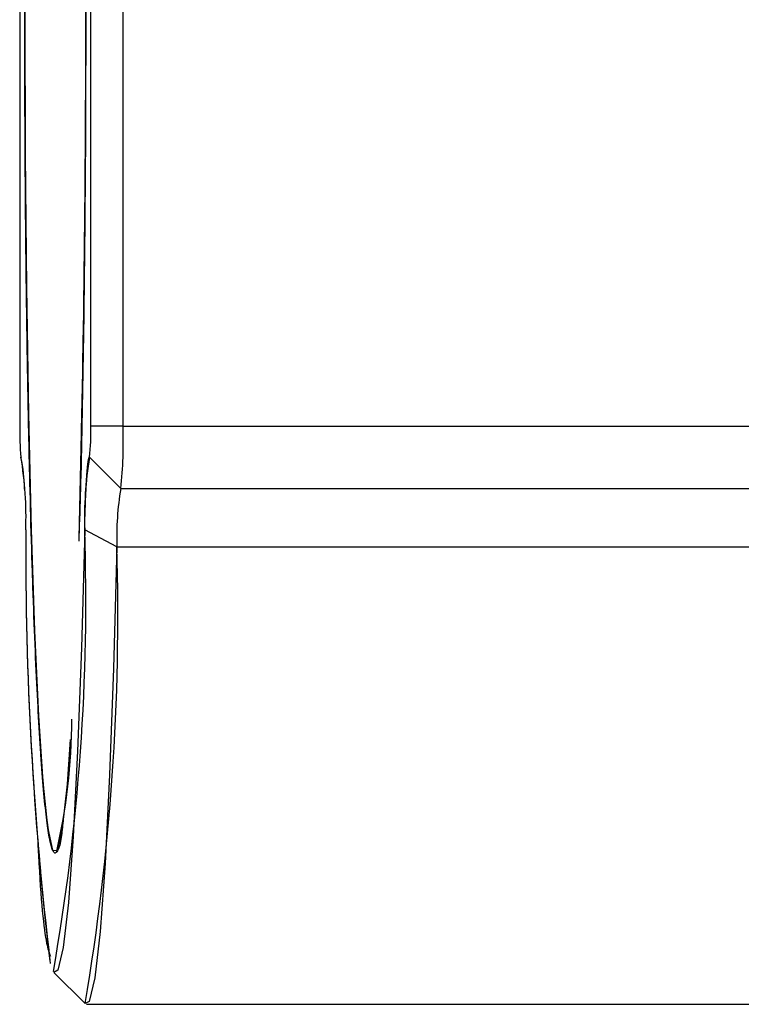
# Model space of a CAD drawing. Units: inches. Extents: x 0.4 to 16.6, y 0.2 to 10.8.
# Drawn here: x 8.8 to 8.8, y 7.4 to 7.5 of the extents above; entities that cross this region are included whole.
import ezdxf

# ---------------------------------------------------------------- set-up
doc = ezdxf.new("R2010")
doc.units = ezdxf.units.IN
doc.header["$MEASUREMENT"] = 0

msp = doc.modelspace()

# ---------------------------------------------------------------- linework, layer by layer
at = {"color": 7, "linetype": 'Continuous', "lineweight": 25}
for p, q in [((8.751668854405118, 7.505116626184599), (8.751668854405118, 7.462465707549428)), ((8.75538863334073, 7.462465707549428), (8.75538863334073, 7.505116626184599)), ((8.757087952205943, 7.462465707549428), (8.757087952205943, 7.505116626184599)), ((8.757087952205943, 7.462465707549428), (8.75538863334073, 7.462465707549428)), ((8.757087952205943, 7.462465707549428), (8.80954682554011, 7.462465707549428)), ((8.751726655071316, 7.460826386589203), (8.751753253541722, 7.460799752467943)), ((8.751726655071316, 7.460826386589203), (8.751753253541722, 7.460799752467943)), ((8.751726655071316, 7.460826386589203), (8.751753253541722, 7.460799752467943)), ((8.751752253356322, 7.460801869417318), (8.751728850839566, 7.460825287601922)), ((8.751728850839566, 7.460825287601922), (8.7517296009513, 7.460825287601922)), ((8.7517296009513, 7.460825287601922), (8.75175152926223, 7.460803344610118)), ((8.756967209225316, 7.459184867654415), (8.755327886794547, 7.460825287601922)), ((8.755327886794547, 7.460825287601922), (8.755328636906285, 7.460825287601922)), ((8.755328636906285, 7.460825287601922), (8.756967959337054, 7.459184867654415)), ((8.756967959337054, 7.459184867654415), (8.756967209225316, 7.459184867654415)), ((8.756967959337054, 7.459184867654415), (8.809426832671221, 7.459184867654415)), ((8.75676448889612, 7.456135072822431), (8.755074486383052, 7.457013044061942)), ((8.75676448889612, 7.456135072822431), (8.809234219543498, 7.456135072822431)), ((8.753461772941279, 7.433791877580149), (8.755098899603798, 7.432152556619925)), ((8.753461772941279, 7.433791877580149), (8.755098899603798, 7.432152556619925)), ((8.753461772941279, 7.433791877580149), (8.755098899603798, 7.432152556619925)), ((8.755168066303696, 7.432117938520556), (8.808758498393928, 7.432117938520556)), ((8.755168066303696, 7.432117938520556), (8.808758498393928, 7.432117938520556)), ((8.755168066303696, 7.432117938520556), (8.808758498393928, 7.432117938520556))]:
    msp.add_line(p, q, dxfattribs=at)
at = {"color": 7, "linetype": 'Continuous', "lineweight": 25, "flags": 128}
for points in [[(8.75341405037306, 7.440160280485325), (8.75326541476176, 7.440644332030174), (8.753009268582304, 7.44241786869249), (8.752767292334603, 7.445319961076868), (8.752546086499912, 7.449271447668253), (8.752351684996757, 7.454164542213188), (8.752189390591383, 7.459865773847832), (8.752063630252096, 7.466219627835195), (8.751977834393116, 7.473052787601763), (8.751934343301834, 7.480178862361821), (8.751934343301834, 7.487403471372205), (8.751977834393116, 7.494529546132264), (8.752063630252096, 7.501362705898832), (8.752189390591383, 7.507716559886195), (8.752351684996757, 7.51341779152084), (8.752546086499912, 7.518310886065774), (8.752767292334603, 7.522262372657157), (8.753009268582304, 7.525164465041535), (8.75326541476176, 7.526938001703852), (8.753528743872923, 7.527534605187223)], [(8.752658383581373, 7.520495040545414), (8.752449302201363, 7.516077531831937), (8.752269665176264, 7.51077933524649), (8.752124372535835, 7.504744971780558), (8.752017387484557, 7.498139043139074), (8.751951628295743, 7.491141741835009), (8.75192888870864, 7.48394393600734), (8.751949788999909, 7.476741963035761), (8.752013759064084, 7.469732273968794), (8.752119053964577, 7.463106074851294), (8.752262801530978, 7.457044111121969), (8.752441080704404, 7.451711737349002), (8.752649028493742, 7.447254406788452), (8.752880972625373, 7.443793703798621), (8.753130586268028, 7.441424027335692), (8.753391060612223, 7.440210015996287), (8.753655290596857, 7.440184784845052), (8.753916068716745, 7.441349022122027), (8.75416628162457, 7.443670970469227), (8.754335406301948, 7.44601507410107)], [(8.752658383581373, 7.520495040545414), (8.752449302201363, 7.516077531831937), (8.752269665176264, 7.51077933524649), (8.752124372535835, 7.504744971780558), (8.752017387484557, 7.498139043139074), (8.751951628295743, 7.491141741835009), (8.75192888870864, 7.48394393600734), (8.751949788999909, 7.476741963035761), (8.752013759064084, 7.469732273968794), (8.752119053964577, 7.463106074851294), (8.752262801530978, 7.457044111121969), (8.752441080704404, 7.451711737349002), (8.752649028493742, 7.447254406788452), (8.752880972625373, 7.443793703798621), (8.753130586268028, 7.441424027335692), (8.753391060612223, 7.440210015996287), (8.753655290596857, 7.440184784845052), (8.753916068716745, 7.441349022122027), (8.75416628162457, 7.443670970469227), (8.754335406301948, 7.44601507410107)], [(8.755074486383052, 7.457013044061942), (8.754905029950514, 7.450817870269382), (8.754702669869626, 7.44541100769639), (8.7544722440771, 7.44092172125939), (8.754219261492459, 7.437457338864029), (8.753949770313199, 7.43510068545634), (8.753670213417106, 7.433908102879983), (8.753461772941279, 7.433791877580149)], [(8.755074486383052, 7.457013044061942), (8.754905029950514, 7.450817870269382), (8.754702669869626, 7.44541100769639), (8.7544722440771, 7.44092172125939), (8.754219261492459, 7.437457338864029), (8.753949770313199, 7.43510068545634), (8.753670213417106, 7.433908102879983), (8.753461772941279, 7.433791877580149)], [(8.75676448889612, 7.456135072822431), (8.756589476514979, 7.449736778577656), (8.75638048167734, 7.444152641821941), (8.756142500940797, 7.439516165665695), (8.75588122384518, 7.435938196962291), (8.755602896889553, 7.433504276229761), (8.755314174193586, 7.432272592585327), (8.755098899603798, 7.432152556619925)], [(8.75676448889612, 7.456135072822431), (8.756589476514979, 7.449736778577656), (8.75638048167734, 7.444152641821941), (8.756142500940797, 7.439516165665695), (8.75588122384518, 7.435938196962291), (8.755602896889553, 7.433504276229761), (8.755314174193586, 7.432272592585327), (8.755098899603798, 7.432152556619925)]]:
    msp.add_lwpolyline(points, dxfattribs=at)
at = {"color": 7, "linetype": 'Continuous', "lineweight": 25}
for centre, radius, start, end in [((7.70887845861742, 7.483945636360702), 1.046260430023123, 358.4930252307414, 1.262731354199859), ((7.707807702022535, 7.483938262649432), 1.047331089210574, 358.5035249573183, 1.261843775718568), ((7.690140003533067, 7.483910351732605), 1.064995255890368, 358.5859535193638, 1.23895208541703), ((8.762926924761633, 7.462056151137337), 0.01126551750284592, 177.9165603354912, 186.2726242411803), ((8.74413056298366, 7.462056151137344), 0.01126551750339949, 353.7273757590949, 2.083439664370605), ((8.734571811492316, 7.461646594725242), 0.02253103500628852, 353.7273757589976, 2.083439664463376), ((8.744585306142241, 7.45920494440966), 0.007325739579010309, 359.6325162908759, 12.77863913104583), ((8.73271975686179, 7.457647156804136), 0.01927367862332733, 358.1146027025387, 9.491127510789116), ((8.774337730884199, 7.457647156804126), 0.01927367862346925, 170.5088724892502, 181.8853972974182), ((8.772175084496933, 7.45664236301618), 0.01541894289867215, 170.5088724891914, 181.8853972974385), ((8.932342484241122, 7.455805325015885), 0.1803635263833341, 179.6163430452306, 186.8610282795737), ((8.93845150831159, 7.456028466569191), 0.1864711062780296, 179.6974737899818, 186.6671676144786), ((8.642829902337425, 7.453331854495699), 0.1123049322345097, 350.0011997096624, 1.87840737758265), ((8.634956137984219, 7.45254558497112), 0.1218612275291516, 350.3664356373492, 1.687922073832148), ((8.723369290915286, 7.447124452070761), 0.03102983549846767, 346.8749329594548, 359.9313870797823)]:
    msp.add_arc(centre, radius, start, end, dxfattribs=at)
for points, knots in [([(8.753528743872923, 7.440047728546802), (8.753515595432923, 7.44005026666471), (8.753489335501637, 7.440055335768107), (8.753450016569765, 7.440096106376243), (8.753410831537636, 7.440161194311895), (8.753358782685744, 7.440283454013511), (8.753293954666592, 7.440501926466312), (8.753216643565406, 7.440869247443051), (8.753139901029257, 7.441341360176698), (8.753038897163847, 7.442105143816584), (8.752915484764706, 7.443310386328997), (8.75279705153547, 7.444844106839546), (8.752705875700016, 7.446256943106225), (8.752573191569319, 7.448551551917661), (8.75239021336175, 7.452661514410047), (8.752239896306417, 7.457664496098748), (8.752155973692531, 7.461292340854034), (8.752104300831842, 7.463785263932315), (8.752048207051821, 7.467023481048446), (8.75200412586603, 7.470397745713611), (8.751976193115105, 7.473159535257424), (8.751941713491597, 7.477347342125685), (8.751918618593624, 7.483791166867012), (8.751941713491597, 7.490234991608344), (8.751976193115109, 7.494422798476603), (8.75200412586603, 7.497184588020423), (8.752048207051828, 7.500558852685519), (8.752104300831824, 7.503797069801887), (8.752155973692567, 7.506289992879688), (8.752239896306158, 7.509917837637887), (8.752390213366208, 7.514920819279214), (8.75257319155843, 7.519030781925751), (8.752705875708948, 7.521325390538084), (8.752797051486205, 7.522738227389339), (8.752915485160898, 7.524271943425286), (8.753038896022296, 7.525477201384292), (8.753127272232586, 7.526145447472197), (8.753178347305003, 7.526477537200774), (8.753229538179966, 7.526774257905653), (8.753293916525116, 7.527080621285248), (8.753371721939118, 7.527341266954237), (8.753450057319164, 7.527504412338744), (8.753502477095665, 7.527524526351795), (8.753528743872923, 7.527534605187223)], [0, 0, 0, 0, 0.007853528171725055, 0.01568498697188739, 0.02349904977215659, 0.03130042120721993, 0.04688609293172849, 0.06249745206882631, 0.07815284388992762, 0.09385164639582769, 0.1250729391470227, 0.1562942318982178, 0.1719930344041172, 0.1876484262252187, 0.2500488237598062, 0.312449221294395, 0.3281046131154968, 0.3438034156213963, 0.3750247083725912, 0.4062460011237862, 0.4219448036296862, 0.4376001954507872, 0.5000005929853729, 0.5624009905199612, 0.5780563823410628, 0.5937551848469628, 0.6249764775981574, 0.6561977703493519, 0.6718965728552518, 0.687551964676353, 0.7499523622109395, 0.8123527597455277, 0.8280081515666285, 0.8437069540725286, 0.8749282468237236, 0.9061495395749178, 0.9218483420808178, 0.9296787573556109, 0.937504906986492, 0.9531024299853863, 0.9686921713287402, 0.9843121085781046, 1, 1, 1, 1]), ([(8.753528743872923, 7.440047728546802), (8.753515595432923, 7.44005026666471), (8.753489335501637, 7.440055335768107), (8.753450016569765, 7.440096106376243), (8.753410831537636, 7.440161194311895), (8.753358782685744, 7.440283454013511), (8.753293954666592, 7.440501926466312), (8.753216643565406, 7.440869247443051), (8.753139901029257, 7.441341360176698), (8.753038897163847, 7.442105143816584), (8.752915484764706, 7.443310386328997), (8.75279705153547, 7.444844106839546), (8.752705875700016, 7.446256943106225), (8.752573191569319, 7.448551551917661), (8.75239021336175, 7.452661514410047), (8.752239896306417, 7.457664496098748), (8.752155973692531, 7.461292340854034), (8.752104300831842, 7.463785263932315), (8.752048207051821, 7.467023481048446), (8.75200412586603, 7.470397745713611), (8.751976193115105, 7.473159535257424), (8.751941713491597, 7.477347342125685), (8.751918618593624, 7.483791166867012), (8.751941713491597, 7.490234991608344), (8.751976193115109, 7.494422798476603), (8.75200412586603, 7.497184588020423), (8.752048207051828, 7.500558852685519), (8.752104300831824, 7.503797069801887), (8.752155973692567, 7.506289992879688), (8.752239896306158, 7.509917837637887), (8.752390213366208, 7.514920819279214), (8.75257319155843, 7.519030781925751), (8.752705875708948, 7.521325390538084), (8.752797051486205, 7.522738227389339), (8.752915485160898, 7.524271943425286), (8.753038896022296, 7.525477201384292), (8.753127272232586, 7.526145447472197), (8.753178347305003, 7.526477537200774), (8.753229538179966, 7.526774257905653), (8.753293916525116, 7.527080621285248), (8.753371721939118, 7.527341266954237), (8.753450057319164, 7.527504412338744), (8.753502477095665, 7.527524526351795), (8.753528743872923, 7.527534605187223)], [0, 0, 0, 0, 0.007853528171725055, 0.01568498697188739, 0.02349904977215659, 0.03130042120721993, 0.04688609293172849, 0.06249745206882631, 0.07815284388992762, 0.09385164639582769, 0.1250729391470227, 0.1562942318982178, 0.1719930344041172, 0.1876484262252187, 0.2500488237598062, 0.312449221294395, 0.3281046131154968, 0.3438034156213963, 0.3750247083725912, 0.4062460011237862, 0.4219448036296862, 0.4376001954507872, 0.5000005929853729, 0.5624009905199612, 0.5780563823410628, 0.5937551848469628, 0.6249764775981574, 0.6561977703493519, 0.6718965728552518, 0.687551964676353, 0.7499523622109395, 0.8123527597455277, 0.8280081515666285, 0.8437069540725286, 0.8749282468237236, 0.9061495395749178, 0.9218483420808178, 0.9296787573556109, 0.937504906986492, 0.9531024299853863, 0.9686921713287402, 0.9843121085781046, 1, 1, 1, 1]), ([(8.754774783523505, 7.510900304119834), (8.754803724202723, 7.509984760211609), (8.754901197790957, 7.506901164652288), (8.755014636864981, 7.50060056104187), (8.75510854946225, 7.492387940394939), (8.755138622341462, 7.483791369977792), (8.755108584732906, 7.475193580303654), (8.755014495542312, 7.466984622762049), (8.754903614895106, 7.460785898588537), (8.754809317434766, 7.457791890918181), (8.754783399792458, 7.456968988375761)], [0, 0, 0, 0, 0.0621158942858749, 0.2092092952210561, 0.3563026961562369, 0.5031819286015317, 0.6500611610468187, 0.7971545619820001, 0.9442479629171834, 1, 1, 1, 1]), ([(8.754783399792458, 7.510613345358267), (8.754809317447837, 7.509790442554995), (8.754903614955744, 7.506796433935585), (8.755014494789414, 7.500597725995637), (8.755108587469813, 7.492388698816753), (8.755138612162767, 7.483791166867014), (8.755108587469813, 7.475193634917274), (8.755014494789414, 7.46698460773839), (8.754903614955744, 7.460785899798442), (8.754809317447837, 7.457791891179032), (8.754783399792458, 7.456968988375761)], [0, 0, 0, 0, 0.05610910743028692, 0.204144585005746, 0.3521800625812047, 0.4999999999999988, 0.6478199374187851, 0.7958554149942444, 0.9438908925697055, 1, 1, 1, 1]), ([(8.755074486383052, 7.457013044061942), (8.7550779490169, 7.457156649533389), (8.755084869709464, 7.457443670732324), (8.755100342973762, 7.457986142121805), (8.75512186350251, 7.458615213883296), (8.755150989825896, 7.4592741699806), (8.75518289228311, 7.45982825427835), (8.755217082445881, 7.460268603708882), (8.755247035214857, 7.460534852126361), (8.755271588429615, 7.460685198045485), (8.755290209295755, 7.460765421299871), (8.755309009515404, 7.460815908472196), (8.75532158062417, 7.460822154396676), (8.755327886794547, 7.460825287601922)], [0, 0, 0, 0, 0.06254224970127713, 0.1250018631760149, 0.2500155737394017, 0.3750292843027945, 0.4999691822649571, 0.624909080227143, 0.749922790790534, 0.812312699366221, 0.8749983556410501, 0.9372941813453034, 1, 1, 1, 1]), ([(8.755074486383052, 7.457013044061942), (8.7550779490169, 7.457156649533389), (8.755084869709464, 7.457443670732324), (8.755100342973762, 7.457986142121805), (8.75512186350251, 7.458615213883296), (8.755150989825896, 7.4592741699806), (8.75518289228311, 7.45982825427835), (8.755217082445881, 7.460268603708882), (8.755247035214857, 7.460534852126361), (8.755271588429615, 7.460685198045485), (8.755290209295755, 7.460765421299871), (8.755309009515404, 7.460815908472196), (8.75532158062417, 7.460822154396676), (8.755327886794547, 7.460825287601922)], [0, 0, 0, 0, 0.06254224970127713, 0.1250018631760149, 0.2500155737394017, 0.3750292843027945, 0.4999691822649571, 0.624909080227143, 0.749922790790534, 0.812312699366221, 0.8749983556410501, 0.9372941813453034, 1, 1, 1, 1]), ([(8.753943347962398, 7.441737496539095), (8.753909288398475, 7.441429725048811), (8.753775763117162, 7.440223154262479), (8.753634198360327, 7.440122619185307), (8.753528743872923, 7.440047728546802)], [0, 0, 0, 0, 0.255079514413815, 1, 1, 1, 1]), ([(8.753943347962398, 7.441737496539095), (8.753909288398475, 7.441429725048811), (8.753775763117162, 7.440223154262479), (8.753634198360327, 7.440122619185307), (8.753528743872923, 7.440047728546802)], [0, 0, 0, 0, 0.255079514413815, 1, 1, 1, 1]), ([(8.752615297102992, 7.440578322551617), (8.752625673045369, 7.44036863020044), (8.752759093622508, 7.437672270342515), (8.752987354318655, 7.435427598351633), (8.753205578825117, 7.434828214776933), (8.75327181787982, 7.434646280116902)], [0, 0, 0, 0, 0.05547252855183978, 0.7133016457906752, 1, 1, 1, 1]), ([(8.752615297102992, 7.440578322551617), (8.752625673045369, 7.44036863020044), (8.752759093622508, 7.437672270342515), (8.752987354318655, 7.435427598351633), (8.753205578825117, 7.434828214776933), (8.75327181787982, 7.434646280116902)], [0, 0, 0, 0, 0.05547252855183978, 0.7133016457906752, 1, 1, 1, 1])]:
    msp.add_open_spline(points, degree=3, knots=knots, dxfattribs=at)

doc.saveas('drawing.dxf')
